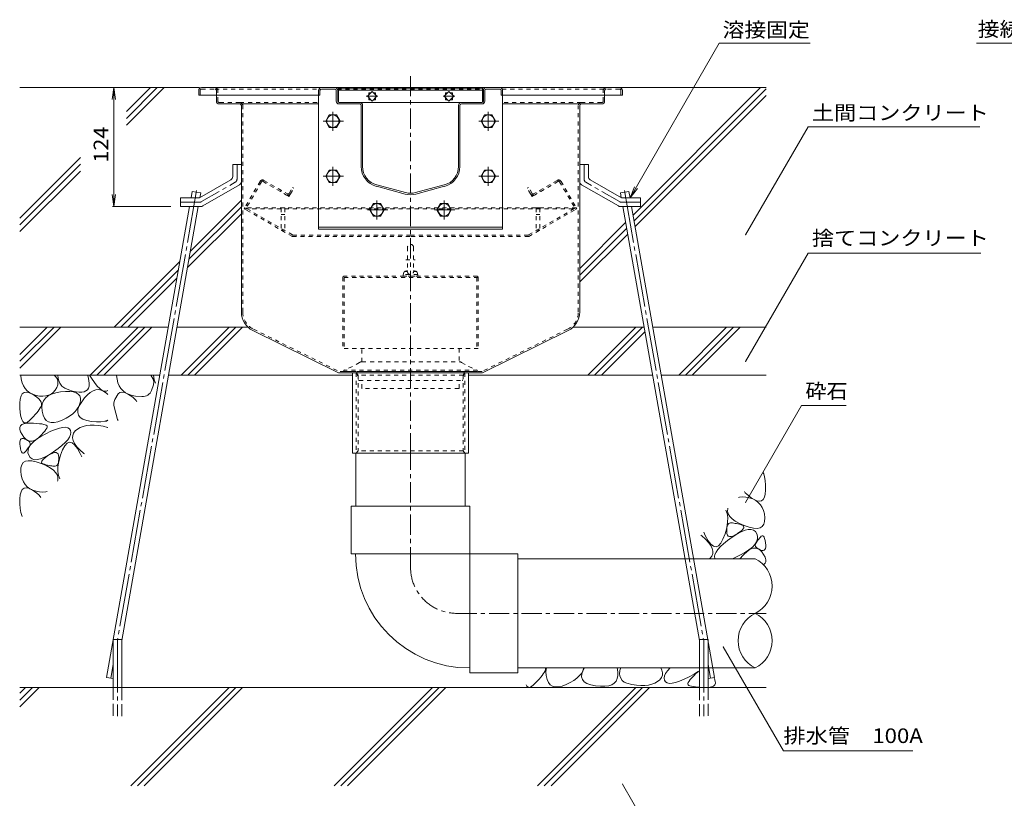
# Model space of a CAD drawing. Units: millimetres. Extents: x -1894 to 1966, y -1374 to 1233.
# Drawn here: x -8 to 1019, y -878 to -66 of the extents above; entities that cross this region are included whole.
import ezdxf

# ---------------------------------------------------------------- set-up
doc = ezdxf.new("R2010")
doc.units = ezdxf.units.MM
doc.header["$LTSCALE"] = 5
for name, pattern in [('JWW_CENTER1', [6.773333, 4.233333, -0.846667, 0.846667, -0.846667]), ('JWW_CENTER2', [13.546667, 11.006667, -0.846667, 0.846667, -0.846667]), ('JWW_DASHED1', [1.693333, 0.846667, -0.846667]), ('JWW_DASHED3', [3.386667, 2.54, -0.846667])]:
    doc.linetypes.add(name, pattern=pattern)
for name, color, linetype in [('5-0', 7, 'Continuous'), ('5-1', 7, 'Continuous'), ('5-3', 7, 'Continuous'), ('5-4', 7, 'Continuous'), ('5-5', 7, 'Continuous'), ('5-6', 7, 'Continuous'), ('5-8', 7, 'Continuous'), ('5-9', 7, 'Continuous'), ('5-A', 7, 'Continuous'), ('5-B', 7, 'Continuous'), ('5-D', 7, 'Continuous'), ('5-E', 7, 'Continuous')]:
    doc.layers.add(name, color=color, linetype=linetype)
doc.styles.add('ＭＳ ゴシック', font='txt', dxfattribs={"height": 1})

msp = doc.modelspace()

# ---------------------------------------------------------------- linework, layer by layer
at = {"layer": '5-0', "color": 3, "linetype": 'JWW_CENTER1', "lineweight": 9}
msp.add_line((399.3, -518.2), (399.3, -124.7), dxfattribs=at)
at = {"layer": '5-0', "color": 3, "linetype": 'Continuous', "lineweight": 9}
for p, q in [((178.3, -139.7), (178.3, -144.7)), ((181.3, -136.7), (617.3, -136.7)), ((303.3, -139.7), (303.3, -144.7)), ((304.8, -139.7), (304.8, -144.7)), ((320.3, -136.7), (306.3, -136.7)), ((306.3, -138.2), (320.3, -138.2)), ((321.8, -139.7), (321.8, -150.7)), ((323.3, -150.7), (323.3, -139.7)), ((324.3, -137.2), (324.3, -152.1)), ((324.3, -137.2), (474.3, -137.2)), ((324.3, -139.2), (474.3, -139.2)), ((359.3, -140.8), (354.3, -145.7)), ((355.7, -144.3), (355.7, -142.2)), ((355.7, -142.2), (357.9, -142.2)), ((364.2, -145.7), (359.3, -140.8)), ((360.7, -142.2), (362.8, -142.2)), ((362.8, -142.2), (362.8, -144.3)), ((439.4, -140.8), (434.4, -145.7)), ((435.8, -144.3), (435.8, -142.2)), ((435.8, -142.2), (438, -142.2)), ((444.3, -145.7), (439.4, -140.8)), ((440.8, -142.2), (442.9, -142.2)), ((442.9, -142.2), (442.9, -144.3)), ((474.3, -152.1), (474.3, -137.2)), ((475.3, -150.7), (475.3, -139.7)), ((476.8, -139.7), (476.8, -150.7)), ((478.3, -136.7), (492.3, -136.7)), ((492.3, -138.2), (478.3, -138.2)), ((493.8, -139.7), (493.8, -144.7)), ((495.3, -139.7), (495.3, -144.7)), ((620.3, -139.7), (620.3, -144.7)), ((179.8, -144.7), (178.3, -144.7)), ((178.3, -144.7), (303.3, -144.7)), ((196.8, -144.7), (196.8, -150.7)), ((221.3, -153.7), (199.8, -153.7)), ((221.3, -153.7), (303.3, -153.7)), ((304.8, -144.7), (303.3, -144.7)), ((346.3, -152.2), (324.8, -152.2)), ((346.3, -153.7), (324.8, -153.7)), ((346.3, -152.2), (452.3, -152.2)), ((354.3, -145.7), (359.3, -150.7)), ((355.7, -149.3), (355.7, -147.1)), ((357.9, -149.3), (355.7, -149.3)), ((359.3, -150.7), (364.2, -145.7)), ((362.8, -149.3), (360.7, -149.3)), ((362.8, -147.1), (362.8, -149.3)), ((434.4, -145.7), (439.4, -150.7)), ((435.8, -149.3), (435.8, -147.1)), ((438, -149.3), (435.8, -149.3)), ((439.4, -150.7), (444.3, -145.7)), ((442.9, -149.3), (440.8, -149.3)), ((442.9, -147.1), (442.9, -149.3)), ((452.3, -152.2), (473.8, -152.2)), ((452.3, -153.7), (473.8, -153.7)), ((493.8, -144.7), (495.3, -144.7)), ((620.3, -144.7), (495.3, -144.7)), ((577.3, -153.7), (495.3, -153.7)), ((577.3, -153.7), (598.8, -153.7)), ((601.8, -144.7), (601.8, -150.7)), ((618.8, -144.7), (620.3, -144.7)), ((222.8, -155.2), (222.8, -370.9)), ((347.8, -218.9), (347.8, -155.2)), ((349.3, -218.9), (349.3, -155.2)), ((449.3, -218.9), (449.3, -155.2)), ((450.8, -218.9), (450.8, -155.2)), ((575.8, -155.2), (575.8, -370.9)), ((393.7, -247.7), (363.7, -239.6)), ((394.1, -246.2), (364.1, -238.2)), ((404.5, -246.2), (434.5, -238.2)), ((404.9, -247.7), (434.9, -239.6)), ((234.8, -390.1), (324.3, -434.2)), ((563.8, -390.1), (474.3, -434.2)), ((474.3, -434.2), (324.3, -434.2)), ((338.8, -518.2), (338.8, -434.2)), ((459.8, -434.2), (459.8, -518.2)), ((459.8, -518.2), (338.8, -518.2))]:
    msp.add_line(p, q, dxfattribs=at)
at = {"layer": '5-0', "color": 3, "linetype": 'JWW_DASHED1', "lineweight": 9}
for p, q in [((179.8, -139.7), (179.8, -144.7)), ((181.3, -138.2), (195.3, -138.2)), ((195.3, -138.2), (303.7, -138.2)), ((196.8, -139.7), (196.8, -144.7)), ((198.3, -150.7), (198.3, -139.7)), ((322.9, -138.2), (475.7, -138.2)), ((494.9, -138.2), (603.3, -138.2)), ((600.3, -150.7), (600.3, -139.7)), ((601.8, -139.7), (601.8, -144.7)), ((617.3, -138.2), (603.3, -138.2)), ((618.8, -139.7), (618.8, -144.7)), ((221.3, -152.2), (199.8, -152.2)), ((221.3, -152.2), (303.3, -152.2)), ((577.3, -152.2), (495.3, -152.2)), ((577.3, -152.2), (598.8, -152.2)), ((224.3, -370.8), (224.3, -155.2)), ((574.3, -370.8), (574.3, -155.2)), ((235.5, -388.7), (324.7, -432.7)), ((563.1, -388.7), (474, -432.7)), ((474, -432.7), (324.7, -432.7)), ((342.6, -434.2), (342.6, -518.2)), ((342.6, -434.2), (344.6, -436.7)), ((344.6, -436.7), (344.6, -515.7)), ((454.1, -436.7), (344.6, -436.7)), ((456.1, -434.2), (454.1, -436.7)), ((454.1, -436.7), (454.1, -515.7)), ((456.1, -434.2), (456.1, -518.2)), ((342.6, -518.2), (344.6, -515.7)), ((454.1, -515.7), (344.6, -515.7)), ((456.1, -518.2), (454.1, -515.7))]:
    msp.add_line(p, q, dxfattribs=at)
at = {"layer": '5-0', "color": 7, "linetype": 'JWW_CENTER1', "lineweight": 9}
for p, q in [((365.3, -145.7), (353.1, -145.7)), ((445.4, -145.7), (433.2, -145.7))]:
    msp.add_line(p, q, dxfattribs=at)
at = {"layer": '5-0', "color": 2, "linetype": 'Continuous', "lineweight": 9}
for p, q in [((213.8, -216.7), (213.8, -229.4)), ((222.8, -216.7), (213.8, -216.7)), ((222.8, -216.7), (222.8, -234.6)), ((575.8, -216.7), (575.8, -234.6)), ((575.8, -216.7), (584.8, -216.7)), ((584.8, -216.7), (584.8, -229.4)), ((179.2, -251.7), (211.8, -232.8)), ((619.4, -251.7), (586.8, -232.8)), ((182.6, -260.1), (220.8, -238)), ((616.1, -260.1), (577.8, -238)), ((159.3, -251.7), (179.2, -251.7)), ((159.3, -260.7), (159.3, -251.7)), ((639.3, -251.7), (619.4, -251.7)), ((639.3, -260.7), (639.3, -251.7)), ((159.3, -260.7), (180.5, -260.7)), ((639.3, -260.7), (618.1, -260.7))]:
    msp.add_line(p, q, dxfattribs=at)
at = {"layer": '5-0', "color": 2, "linetype": 'JWW_CENTER1', "lineweight": 9}
for p, q in [((218.3, -232), (218.3, -216.7)), ((580.3, -232), (580.3, -216.7)), ((181.3, -255.6), (216.3, -235.4)), ((617.3, -255.6), (582.3, -235.4)), ((179.3, -256.2), (159.3, -256.2)), ((619.3, -256.2), (639.3, -256.2))]:
    msp.add_line(p, q, dxfattribs=at)
at = {"layer": '5-0', "color": 2, "linetype": 'JWW_DASHED1', "lineweight": 9}
for p, q in [((242.3, -234.5), (226.6, -261.7)), ((243.9, -234.8), (228.2, -261.9)), ((245.2, -234.4), (269.9, -248.7)), ((246.4, -233.4), (270.9, -247.5)), ((552.2, -233.4), (527.7, -247.5)), ((553.4, -234.4), (528.7, -248.7)), ((554.8, -234.8), (570.4, -261.9)), ((556.3, -234.5), (572.1, -261.7)), ((263.8, -245.2), (264.6, -243.9)), ((272.6, -247.1), (276.2, -240.8)), ((274, -247.6), (277.5, -241.5)), ((277.5, -241.5), (276.2, -240.8)), ((521.1, -241.5), (522.4, -240.8)), ((524.6, -247.6), (521.1, -241.5)), ((526.1, -247.1), (522.4, -240.8)), ((534.8, -245.2), (534, -243.9)), ((269.9, -248.7), (272.5, -250.2)), ((274, -247.6), (272.5, -250.2)), ((524.6, -247.6), (526.1, -250.2)), ((528.7, -248.7), (526.1, -250.2)), ((226.4, -262), (225.8, -263)), ((276, -292), (225.8, -263)), ((225.8, -263), (572.8, -263)), ((572.2, -262), (226.4, -262)), ((276.2, -290.4), (228.5, -262.9)), ((522.4, -290.4), (570.1, -262.9)), ((522.6, -292), (572.8, -263)), ((572.2, -262), (572.8, -263)), ((276, -292), (399.3, -292)), ((276.5, -290.5), (399.3, -290.5)), ((522.1, -290.5), (399.3, -290.5)), ((522.6, -292), (399.3, -292))]:
    msp.add_line(p, q, dxfattribs=at)
at = {"layer": '5-0', "color": 3, "linetype": 'Continuous', "lineweight": 9}
for centre, radius, start, end in [((181.3, -139.7), 3, 90, 180), ((306.3, -139.7), 3, 90, 180), ((306.3, -139.7), 1.5, 90, 180), ((320.3, -139.7), 3, 0, 90), ((320.3, -139.7), 1.5, 0, 90), ((478.3, -139.7), 3, 90, 180), ((478.3, -139.7), 1.5, 90, 180), ((492.3, -139.7), 3, 0, 90), ((492.3, -139.7), 1.5, 0, 90), ((617.3, -139.7), 3, 0, 90), ((199.8, -150.7), 3, 180, 270), ((221.3, -155.2), 1.5, 0, 90), ((324.8, -150.7), 3, 180, 270), ((324.8, -150.7), 1.5, 180, 270), ((346.3, -155.2), 3, 0, 90), ((346.3, -155.2), 1.5, 0, 90), ((452.3, -155.2), 3, 90, 180), ((452.3, -155.2), 1.5, 90, 180), ((473.8, -150.7), 3, 270, 0), ((473.8, -150.7), 1.5, 270, 0), ((577.3, -155.2), 1.5, 90, 180), ((598.8, -150.7), 3, 270, 0), ((369.3, -218.9), 21.5, 180, 255), ((369.3, -218.9), 20, 180, 255), ((429.3, -218.9), 20, 285, 0), ((429.3, -218.9), 21.5, 285, 0), ((399.3, -226.9), 20, 255, 285), ((399.3, -226.9), 21.5, 255, 285), ((244.3, -370.8), 21.5, 180, 243.7744), ((554.3, -370.8), 21.5, 296.2256, 0)]:
    msp.add_arc(centre, radius, start, end, dxfattribs=at)
at = {"layer": '5-0', "color": 3, "linetype": 'JWW_DASHED1', "lineweight": 9}
for centre, radius, start, end in [((181.3, -139.7), 1.5, 90, 180), ((195.3, -139.7), 3, 0, 90), ((195.3, -139.7), 1.5, 0, 90), ((603.3, -139.7), 3, 90, 180), ((603.3, -139.7), 1.5, 90, 180), ((617.3, -139.7), 1.5, 0, 90), ((199.8, -150.7), 1.5, 180, 270), ((221.3, -155.2), 3, 0, 90), ((577.3, -155.2), 3, 90, 180), ((598.8, -150.7), 1.5, 270, 0), ((244.3, -370.8), 20, 180, 243.7744), ((554.3, -370.8), 20, 296.2256, 0)]:
    msp.add_arc(centre, radius, start, end, dxfattribs=at)
at = {"layer": '5-0', "color": 2, "linetype": 'Continuous', "lineweight": 9}
for centre, start, end in [((209.8, -229.4), 300.0294, 0), ((218.8, -234.6), 300.0294, 0), ((579.8, -234.6), 180, 239.9706), ((588.8, -229.4), 180, 239.9706), ((180.5, -256.7), 270, 300.0294), ((618.1, -256.7), 239.9706, 270)]:
    msp.add_arc(centre, 4, start, end, dxfattribs=at)
at = {"layer": '5-0', "color": 2, "linetype": 'JWW_CENTER1', "lineweight": 9}
for centre, start, end in [((214.3, -232), 300.0293, 0), ((584.3, -232), 180, 239.9707), ((179.3, -252.2), 270, 300.0296), ((619.3, -252.2), 239.9704, 270)]:
    msp.add_arc(centre, 4, start, end, dxfattribs=at)
at = {"layer": '5-0', "color": 2, "linetype": 'JWW_DASHED1', "lineweight": 9}
for centre, radius, start, end in [((244.9, -236), 3, 60, 150), ((244.7, -235.3), 1, 60, 150), ((553.7, -236), 3, 30, 120), ((553.9, -235.3), 1, 30, 120), ((271.4, -246.1), 3, 240, 330), ((271.5, -246.5), 1.2, 240, 330), ((527.2, -246.1), 3, 210, 300), ((527.1, -246.5), 1.2, 210, 300), ((227.9, -262.5), 1.5, 150, 240), ((228.9, -262.3), 0.75, 150, 240), ((569.8, -262.3), 0.75, 300, 30), ((570.8, -262.5), 1.5, 300, 30), ((276.8, -289), 3, 240, 270), ((276.5, -289.8), 0.75, 240, 270), ((521.8, -289), 3, 270, 300), ((522.1, -289.8), 0.75, 270, 300)]:
    msp.add_arc(centre, radius, start, end, dxfattribs=at)
at = {"layer": '5-1', "color": 3, "linetype": 'JWW_DASHED1', "lineweight": 9}
for p, q in [((394.3, -316.5), (404.3, -316.5)), ((328.8, -334.5), (328.8, -408.7)), ((469.8, -334.7), (328.8, -334.7)), ((468.8, -333.5), (329.8, -333.5)), ((330, -334.7), (330, -408.7)), ((468.6, -334.7), (468.6, -408.7)), ((469.8, -334.5), (469.8, -408.7)), ((469.8, -408.7), (328.8, -408.7))]:
    msp.add_line(p, q, dxfattribs=at)
for centre, start, end in [((329.8, -334.5), 90, 180), ((468.8, -334.5), 0, 90)]:
    msp.add_arc(centre, 1, start, end, dxfattribs=at)
at = {"layer": '5-3', "color": 4, "linetype": 'JWW_DASHED1', "lineweight": 9}
for p, q in [((264.3, -262.2), (264.3, -285.3)), ((268.3, -262.2), (264.3, -262.2)), ((268.3, -262.2), (268.3, -285.3)), ((530.3, -262.2), (534.3, -262.2)), ((530.3, -262.2), (530.3, -285.3)), ((534.3, -262.2), (534.3, -285.3)), ((264.3, -269.1), (268.3, -269.1)), ((534.3, -269.1), (530.3, -269.1)), ((264.3, -285.3), (268.3, -285.3)), ((534.3, -285.3), (530.3, -285.3))]:
    msp.add_line(p, q, dxfattribs=at)
at = {"layer": '5-4', "color": 7, "linetype": 'Continuous', "lineweight": 9}
for p, q in [((89.8, -136.7), (88.2, -149.1)), ((89.8, -136.7), (91.4, -149.1)), ((89.8, -136.7), (89.8, -260.7)), ((89.8, -260.7), (88.2, -248.3)), ((89.8, -260.7), (91.4, -248.3)), ((88.3, -260.7), (149.2, -260.7))]:
    msp.add_line(p, q, dxfattribs=at)
at = {"layer": '5-5', "color": 7, "linetype": 'Continuous', "lineweight": 9}
for p, q in [((628.3, -251.7), (721.4, -90.4)), ((721.4, -90.4), (816.1, -90.4)), ((1103, -90.4), (989.8, -90.4)), ((748.8, -290.4), (814, -177.4)), ((814, -177.4), (993.2, -177.4)), ((628.3, -251.7), (633.1, -240.1)), ((628.3, -251.7), (635.9, -241.8)), ((748.8, -422.5), (814, -309.5)), ((814, -309.5), (994.3, -309.5)), ((807.2, -468.4), (748.8, -569.6)), ((807.2, -468.4), (853.7, -468.4)), ((725.5, -720), (788.3, -828.7)), ((788.3, -828.7), (923.2, -828.7)), ((620.4, -863.3), (685.6, -976.2))]:
    msp.add_line(p, q, dxfattribs=at)
at = {"layer": '5-5', "color": 7, "linetype": 'Continuous', "lineweight": 9, "const_width": 0.5}
for points in [[(749.1, -290.4, 0.414214), (748.8, -290.1, 0.414214), (748.6, -290.4, 0.414214), (748.8, -290.6, 0.414214)], [(749.1, -422.5, 0.414214), (748.8, -422.2, 0.414214), (748.6, -422.5, 0.414214), (748.8, -422.7, 0.414214)], [(749.1, -569.6, 0.414214), (748.8, -569.4, 0.414214), (748.6, -569.6, 0.414214), (748.8, -569.9, 0.414214)], [(725.8, -720, 0.414214), (725.5, -719.7, 0.414214), (725.3, -720, 0.414214), (725.5, -720.2, 0.414214)], [(620.6, -863.3, 0.414214), (620.4, -863, 0.414214), (620.1, -863.3, 0.414214), (620.4, -863.5, 0.414214)]]:
    msp.add_lwpolyline(points, format="xyb", close=True, dxfattribs=at)
at = {"layer": '5-6', "color": 6, "linetype": 'Continuous', "lineweight": 9}
for p, q in [((303.3, -144.7), (303.3, -284.2)), ((303.6, -144.7), (303.3, -144.7)), ((303.6, -144.7), (303.3, -144.7)), ((495, -144.7), (495.3, -144.7)), ((495.3, -144.7), (495.3, -284.2)), ((170.3, -251.7), (171.5, -245)), ((180.4, -246.6), (171.5, -245)), ((618.3, -246.6), (627.1, -245)), ((628.3, -251.7), (627.1, -245)), ((179.5, -251.5), (180.4, -246.6)), ((619.1, -251.5), (618.3, -246.6)), ((82.1, -752), (168.7, -260.7)), ((98, -713.4), (177.9, -260.7)), ((700.6, -713.4), (620.8, -260.7)), ((716.5, -752), (629.9, -260.7)), ((495.3, -282.2), (303.3, -282.2)), ((495.3, -284.2), (303.3, -284.2)), ((-8.1, -415.1), (20.3, -386.7)), ((34.4, -386.7), (-8.1, -429.2)), ((27.4, -386.7), (-8.1, -422.1)), ((65.1, -436.7), (115.1, -386.7)), ((122.2, -386.7), (72.2, -436.7)), ((129.3, -386.7), (79.3, -436.7)), ((160, -436.7), (210, -386.7)), ((217, -386.7), (167, -436.7)), ((224.1, -386.7), (174.1, -436.7)), ((584.2, -436.7), (634.2, -386.7)), ((591.3, -436.7), (641.3, -386.7)), ((679, -436.7), (729, -386.7)), ((686.1, -436.7), (736.1, -386.7)), ((693.2, -436.7), (743.2, -386.7)), ((598.4, -436.7), (643.8, -391.3)), ((79.3, -436.7), (83.6, -432.4)), ((89, -762.6), (89, -712.6)), ((89, -712.6), (98, -712.6)), ((98, -762.6), (98, -712.6)), ((700.6, -762.6), (700.6, -712.6)), ((709.6, -712.6), (700.6, -712.6)), ((709.6, -762.6), (709.6, -712.6)), ((82.1, -752), (89, -753.2)), ((716.5, -752), (709.6, -753.2)), ((770.2, -762.6), (-8.1, -762.6)), ((-8.1, -768.5), (-2.2, -762.6)), ((-8.1, -782.6), (12, -762.6)), ((-8.1, -775.6), (4.9, -762.6)), ((107.5, -865.1), (210, -762.6)), ((114.5, -865.1), (217, -762.6)), ((121.6, -865.1), (224.1, -762.6)), ((319.6, -865.1), (422.1, -762.6)), ((326.7, -865.1), (429.2, -762.6)), ((333.7, -865.1), (436.2, -762.6)), ((531.7, -865.1), (634.2, -762.6)), ((538.8, -865.1), (641.3, -762.6)), ((545.9, -865.1), (648.4, -762.6))]:
    msp.add_line(p, q, dxfattribs=at)
at = {"layer": '5-6', "color": 6, "linetype": 'JWW_CENTER2', "lineweight": 9}
for p, q in [((176.2, -244.1), (93.6, -712.6)), ((622.4, -244.1), (705, -712.6)), ((93.5, -712.6), (93.5, -792.6)), ((705.1, -712.6), (705.1, -792.6)), ((89, -738.5), (86.5, -752.8)), ((709.6, -738.5), (712.1, -752.8))]:
    msp.add_line(p, q, dxfattribs=at)
at = {"layer": '5-6', "color": 6, "linetype": 'JWW_DASHED3', "lineweight": 9}
for p, q in [((89, -762.6), (89, -792.6)), ((98, -792.6), (98, -762.6)), ((700.6, -792.6), (700.6, -762.6)), ((709.6, -762.6), (709.6, -792.6))]:
    msp.add_line(p, q, dxfattribs=at)
at = {"layer": '5-8', "color": 6, "linetype": 'Continuous', "lineweight": 9}
for p, q in [((179.3, -136.7), (-8.1, -136.7)), ((128, -136.7), (103.1, -161.6)), ((103.1, -168.7), (135.1, -136.7)), ((103.1, -175.8), (142.2, -136.7)), ((617.3, -136.7), (770.2, -136.7)), ((631.5, -269.6), (764.4, -136.7)), ((632.5, -275.6), (770.2, -138)), ((633.6, -281.6), (770.2, -145)), ((-8.1, -272.8), (55.1, -209.6)), ((-8.1, -279.9), (55.1, -216.6)), ((-8.1, -286.9), (55.1, -223.7)), ((169.7, -307.2), (222.8, -254)), ((168.2, -315.7), (222.8, -261.1)), ((166.6, -324.3), (222.8, -268.2)), ((575.8, -325.3), (623.7, -277.4)), ((575.8, -332.4), (624.8, -283.4)), ((575.8, -339.4), (625.8, -289.4)), ((90.1, -386.7), (158.6, -318.2)), ((97.2, -386.7), (157.1, -326.8)), ((104.3, -386.7), (155.5, -335.4)), ((-8.1, -386.7), (146.5, -386.7)), ((155.6, -386.7), (229.8, -386.7)), ((568.8, -386.7), (643, -386.7)), ((652.1, -386.7), (770.2, -386.7)), ((-8.1, -436.7), (137.7, -436.7)), ((146.8, -436.7), (338.8, -436.7)), ((459.8, -436.7), (651.8, -436.7)), ((660.9, -436.7), (770.2, -436.7))]:
    msp.add_line(p, q, dxfattribs=at)
at = {"layer": '5-9', "color": 2, "linetype": 'JWW_DASHED1', "lineweight": 9}
for p, q in [((348.5, -422.7), (348.5, -408.7)), ((450.1, -408.7), (450.1, -422.7)), ((348.5, -450.2), (348.5, -442.2)), ((348.5, -450.2), (349, -450.7)), ((449.6, -450.7), (349, -450.7)), ((449.6, -450.7), (450.1, -450.2)), ((450.1, -450.2), (450.1, -442.2))]:
    msp.add_line(p, q, dxfattribs=at)
at = {"layer": '5-9', "color": 6, "linetype": 'Continuous', "lineweight": 9}
for p, q in [((342.3, -573.2), (342.3, -518.2)), ((456.3, -573.2), (456.3, -518.2)), ((461.3, -573.2), (337.3, -573.2)), ((337.3, -573.2), (337.3, -623.2)), ((461.3, -573.2), (461.3, -623.2)), ((337.3, -623.2), (460.8, -623.2)), ((337.8, -623.2), (461.3, -623.2)), ((511.3, -623.2), (461.3, -623.2)), ((461.3, -747.2), (461.3, -623.2)), ((511.3, -747.2), (511.3, -623.2)), ((511.3, -628.2), (758.7, -628.2)), ((511.3, -747.2), (461.3, -747.2)), ((511.3, -742.2), (758.7, -742.2))]:
    msp.add_line(p, q, dxfattribs=at)
at = {"layer": '5-9', "color": 6, "linetype": 'JWW_CENTER1', "lineweight": 9}
for p, q in [((399.3, -637.2), (399.3, -518.2)), ((447.3, -685.2), (770.2, -685.2))]:
    msp.add_line(p, q, dxfattribs=at)
at = {"layer": '5-9', "color": 6, "linetype": 'Continuous', "lineweight": 9}
for centre, radius, start, end in [((460.8, -623.2), 119, 180, 270), ((744.6, -656.7), 31.8, 296.3315, 63.6685), ((772.8, -713.7), 31.8, 116.3315, 243.6685), ((744.6, -713.7), 31.8, 296.3315, 63.6685)]:
    msp.add_arc(centre, radius, start, end, dxfattribs=at)
at = {"layer": '5-9', "color": 6, "linetype": 'JWW_CENTER1', "lineweight": 9}
msp.add_arc((447.3, -637.2), 48, 180, 270, dxfattribs=at)
at = {"layer": '5-A', "color": 2, "linetype": 'Continuous', "lineweight": 9}
for p, q in [((314.5, -165.2), (310.8, -171.7)), ((310.8, -171.7), (314.5, -178.2)), ((322, -165.2), (314.5, -165.2)), ((325.8, -171.7), (322, -165.2)), ((322, -178.2), (325.8, -171.7)), ((476.6, -165.2), (472.9, -171.7)), ((472.9, -171.7), (476.6, -178.2)), ((484.1, -165.2), (476.6, -165.2)), ((487.9, -171.7), (484.1, -165.2)), ((484.1, -178.2), (487.9, -171.7)), ((314.5, -178.2), (322, -178.2)), ((476.6, -178.2), (484.1, -178.2)), ((314.5, -222.7), (310.8, -229.2)), ((322, -222.7), (314.5, -222.7)), ((325.8, -229.2), (322, -222.7)), ((476.6, -222.7), (472.9, -229.2)), ((484.1, -222.7), (476.6, -222.7)), ((487.9, -229.2), (484.1, -222.7)), ((310.8, -229.2), (314.5, -235.7)), ((314.5, -235.7), (322, -235.7)), ((322, -235.7), (325.8, -229.2)), ((472.9, -229.2), (476.6, -235.7)), ((476.6, -235.7), (484.1, -235.7)), ((484.1, -235.7), (487.9, -229.2)), ((360.6, -257.7), (356.8, -264.2)), ((356.8, -264.2), (360.6, -270.7)), ((368.1, -257.7), (360.6, -257.7)), ((371.8, -264.2), (368.1, -257.7)), ((368.1, -270.7), (371.8, -264.2)), ((430.6, -257.7), (426.8, -264.2)), ((426.8, -264.2), (430.6, -270.7)), ((438.1, -257.7), (430.6, -257.7)), ((441.8, -264.2), (438.1, -257.7)), ((438.1, -270.7), (441.8, -264.2)), ((360.6, -270.7), (368.1, -270.7)), ((430.6, -270.7), (438.1, -270.7))]:
    msp.add_line(p, q, dxfattribs=at)
at = {"layer": '5-A', "color": 2, "linetype": 'JWW_DASHED1', "lineweight": 9}
for p, q in [((396.2, -303.2), (396.2, -328.5)), ((402.5, -303.2), (402.5, -328.5)), ((393.1, -328.5), (396.2, -328.5)), ((393.7, -328.2), (396.2, -327.4)), ((404.9, -328.2), (402.5, -327.4)), ((402.5, -328.5), (405.5, -328.5)), ((392.4, -329.6), (391.3, -333.5)), ((391.3, -333.5), (407.3, -333.5)), ((406.9, -331.8), (391.8, -331.8)), ((406.3, -329.6), (407.3, -333.5))]:
    msp.add_line(p, q, dxfattribs=at)
at = {"layer": '5-A', "color": 2, "linetype": 'Continuous', "lineweight": 9}
for centre in [(318.3, -171.7), (480.4, -171.7), (318.3, -229.2), (480.4, -229.2), (364.3, -264.2), (434.3, -264.2)]:
    msp.add_circle(centre, 6.5, dxfattribs=at)
at = {"layer": '5-A', "color": 2, "linetype": 'JWW_DASHED1', "lineweight": 9}
for centre, radius, start, end in [((399.3, -303.3), 3.15, 2.9428, 177.0572), ((394.3, -330.1), 2, 106.7148, 165.0005), ((399.3, -328.6), 3.15, 177.0572, 2.9428), ((404.3, -330.1), 2, 14.9995, 73.2854)]:
    msp.add_arc(centre, radius, start, end, dxfattribs=at)
at = {"layer": '5-B', "color": 4, "linetype": 'JWW_DASHED1', "lineweight": 9}
for p, q in [((338.6, -427.6), (329.8, -431.5)), ((346.1, -423.3), (338.6, -427.6)), ((348.6, -422.7), (450.1, -422.7)), ((452.5, -423.3), (460, -427.6)), ((460, -427.6), (468.8, -431.5)), ((329.8, -431.5), (329.7, -432.7)), ((329.7, -432.7), (469, -432.7)), ((468.8, -431.5), (329.8, -431.5)), ((343.2, -433.1), (345.2, -442.2)), ((455.4, -433.1), (453.5, -442.2)), ((468.8, -431.5), (469, -432.7)), ((345.6, -442.2), (453.5, -442.2))]:
    msp.add_line(p, q, dxfattribs=at)
for centre, radius, start, end in [((348.6, -427.7), 5, 91.315, 120), ((450, -427.7), 5, 60, 88.685), ((342.8, -433.2), 0.5, 11.8765, 90), ((455.9, -433.2), 0.5, 90, 168.1235), ((345.6, -441.7), 0.5, 191.8765, 270), ((453.1, -441.7), 0.5, 270, 348.1235)]:
    msp.add_arc(centre, radius, start, end, dxfattribs=at)
at = {"layer": '5-D', "color": 2, "linetype": 'JWW_CENTER1', "lineweight": 9}
for p, q in [((318.3, -161.8), (318.3, -181.7)), ((480.4, -161.8), (480.4, -181.7)), ((308.3, -171.7), (329.4, -171.7)), ((470.4, -171.7), (491.5, -171.7)), ((318.3, -219.3), (318.3, -239.2)), ((480.4, -219.3), (480.4, -239.2)), ((308.3, -229.2), (329.4, -229.2)), ((470.4, -229.2), (491.5, -229.2)), ((364.3, -254.3), (364.3, -274.2)), ((434.3, -254.3), (434.3, -274.2)), ((354.3, -264.2), (375.5, -264.2)), ((424.3, -264.2), (445.5, -264.2))]:
    msp.add_line(p, q, dxfattribs=at)
at = {"layer": '5-E', "color": 2, "linetype": 'Continuous', "lineweight": 9}
for p, q in [((-7.3, -437), (-7.3, -436.7)), ((-6.8, -441), (-7.3, -437)), ((-5.9, -444.7), (-6.8, -441)), ((27.7, -436.7), (29.3, -438.4)), ((29.3, -438.4), (30.9, -441)), ((30.9, -441), (31.5, -443.8)), ((31.3, -436.7), (31.3, -437.2)), ((31.3, -437.2), (31.9, -441.5)), ((31.9, -441.5), (33.4, -445.1)), ((62.9, -438.5), (62.3, -436.7)), ((63.7, -442.2), (62.9, -438.5)), ((66.4, -439.9), (64.5, -436.7)), ((69.5, -444.4), (66.4, -439.9)), ((92.7, -437), (92.7, -436.7)), ((93.2, -441), (92.7, -437)), ((94.1, -444.7), (93.2, -441)), ((128.3, -436.7), (130.9, -441)), ((130.9, -441), (131.5, -443.8)), ((131.2, -436.7), (131.9, -441.5)), ((131.9, -441.5), (133.3, -444.9)), ((-4.6, -447.9), (-5.9, -444.7)), ((-2.8, -450.7), (-4.6, -447.9)), ((-0.6, -453.1), (-2.8, -450.7)), ((30.2, -449.6), (28.5, -452.4)), ((31.3, -446.6), (30.2, -449.6)), ((31.5, -443.8), (31.3, -446.6)), ((33.4, -445.1), (35.7, -448.1)), ((35.7, -448.1), (38.8, -450.4)), ((38.8, -450.4), (42.7, -452.1)), ((60.7, -453), (62.2, -451.8)), ((62.2, -451.8), (63.3, -450.2)), ((63.3, -450.2), (63.9, -448)), ((64.1, -445.4), (63.7, -442.2)), ((63.9, -448), (64.1, -445.4)), ((68.1, -452.9), (71, -451.9)), ((72.4, -448), (69.5, -444.4)), ((71, -451.9), (73.8, -451.7)), ((75.2, -450.7), (72.4, -448)), ((73.8, -451.7), (76.6, -452.3)), ((77.7, -452.5), (75.2, -450.7)), ((95.4, -447.9), (94.1, -444.7)), ((97.2, -450.7), (95.4, -447.9)), ((99.4, -453.1), (97.2, -450.7)), ((129.1, -452.5), (131.3, -446.6)), ((131.5, -443.8), (131.3, -446.6)), ((-8.2, -465.8), (-7.8, -461.6)), ((-7.8, -461.6), (-7, -458.4)), ((-7, -458.4), (-5.7, -456.1)), ((-5.7, -456.1), (-3.9, -454.7)), ((-3.9, -454.7), (-1.8, -454.3)), ((-1.8, -454.3), (0.9, -454.7)), ((2.1, -455.1), (-0.6, -453.1)), ((0.9, -454.7), (3.9, -456.1)), ((5.2, -456.6), (2.1, -455.1)), ((3.9, -456.1), (7, -457.9)), ((8.8, -457.8), (5.2, -456.6)), ((7, -457.9), (9.5, -459.7)), ((12.4, -458.5), (8.8, -457.8)), ((9.5, -459.7), (11.5, -461.4)), ((11.5, -461.4), (13, -463.1)), ((15.8, -458.7), (12.4, -458.5)), ((18.9, -458.4), (15.8, -458.7)), ((16.4, -463.3), (18.5, -460.5)), ((18.5, -460.5), (21.3, -458.2)), ((21.7, -457.7), (18.9, -458.4)), ((21.3, -458.2), (24.8, -456.4)), ((24.3, -456.4), (21.7, -457.7)), ((26.5, -454.6), (24.3, -456.4)), ((24.8, -456.4), (29.2, -455)), ((28.5, -452.4), (26.5, -454.6)), ((29.2, -455), (34.3, -454.1)), ((34.3, -454.1), (39.4, -453.7)), ((39.4, -453.7), (43.8, -453.7)), ((42.7, -452.1), (46.8, -453.3)), ((43.8, -453.7), (47.5, -454.2)), ((46.8, -453.3), (50.4, -454)), ((47.5, -454.2), (50.5, -455.1)), ((50.4, -454), (53.6, -454.4)), ((50.5, -455.1), (52.7, -456.5)), ((52.7, -456.5), (54.2, -458.3)), ((53.6, -454.4), (56.4, -454.3)), ((54.2, -458.3), (55, -460.7)), ((55, -460.7), (55, -463.4)), ((56.3, -464.4), (59.3, -460.4)), ((56.4, -454.3), (58.8, -453.9)), ((58.8, -453.9), (60.7, -453)), ((59.3, -460.4), (62.2, -457.1)), ((62.2, -457.1), (65.2, -454.6)), ((65.2, -454.6), (68.1, -452.9)), ((76.6, -452.3), (79.4, -453.6)), ((80, -453.3), (77.7, -452.5)), ((79.4, -453.6), (82, -455.4)), ((82.2, -453.2), (80, -453.3)), ((82, -455.4), (83.6, -456.9)), ((83.6, -452.5), (82.2, -453.2)), ((90.9, -462.2), (94.3, -456.1)), ((94.3, -456.1), (96.1, -454.7)), ((96.1, -454.7), (98.2, -454.3)), ((98.2, -454.3), (100.9, -454.7)), ((102.1, -455.1), (99.4, -453.1)), ((100.9, -454.7), (103.9, -456.1)), ((105.2, -456.6), (102.1, -455.1)), ((103.9, -456.1), (107, -457.9)), ((108.8, -457.8), (105.2, -456.6)), ((107, -457.9), (109.5, -459.7)), ((112.4, -458.5), (108.8, -457.8)), ((109.5, -459.7), (111.5, -461.4)), ((111.5, -461.4), (113, -463.1)), ((119.1, -458.9), (112.4, -458.5)), ((-8.2, -470.8), (-8.2, -465.8)), ((-7.8, -475.8), (-8.2, -470.8)), ((12, -472.5), (10.7, -474.2)), ((13, -470.9), (12, -472.5)), ((13, -463.1), (14, -464.7)), ((13.9, -469.3), (13, -470.9)), ((14.4, -467.8), (13.9, -469.3)), ((14, -464.7), (14.5, -466.3)), ((14.5, -466.3), (14.4, -467.8)), ((14.7, -470.2), (15.2, -466.5)), ((15, -474.3), (14.7, -470.2)), ((15.2, -466.5), (16.4, -463.3)), ((51.7, -471.9), (49.5, -474.5)), ((53.3, -469.2), (51.7, -471.9)), ((52.1, -475.5), (52.4, -472.3)), ((52.4, -472.3), (53.8, -468.5)), ((54.4, -466.4), (53.3, -469.2)), ((53.8, -468.5), (56.3, -464.4)), ((55, -463.4), (54.4, -466.4)), ((90, -469.8), (93.7, -483)), ((113, -463.1), (113.8, -464.4)), ((-7.1, -479.9), (-7.8, -475.8)), ((-6.3, -483), (-7.1, -479.9)), ((4, -481.9), (1.8, -484)), ((5.9, -479.8), (4, -481.9)), ((7.7, -477.8), (5.9, -479.8)), ((9.3, -475.9), (7.7, -477.8)), ((10.7, -474.2), (9.3, -475.9)), ((16, -478.3), (15, -474.3)), ((17.4, -481.4), (16, -478.3)), ((19.2, -483.8), (17.4, -481.4)), ((40, -481.5), (35.8, -483.6)), ((43.7, -479.3), (40, -481.5)), ((46.9, -477), (43.7, -479.3)), ((49.5, -474.5), (46.9, -477)), ((52.8, -478.3), (52.1, -475.5)), ((54.6, -480.7), (52.8, -478.3)), ((57.5, -482.5), (54.6, -480.7)), ((61.5, -484), (57.5, -482.5)), ((-8.4, -491.2), (-7.7, -489.5)), ((-8.3, -493.3), (-8.4, -491.2)), ((-7.7, -489.5), (-6.3, -488.2)), ((-5.1, -485.1), (-6.3, -483)), ((-6.3, -488.2), (-4.2, -487.3)), ((-3.8, -486.3), (-5.1, -485.1)), ((-4.2, -487.3), (-1.4, -486.8)), ((-2.1, -486.5), (-3.8, -486.3)), ((-0.3, -485.7), (-2.1, -486.5)), ((-1.4, -486.8), (2.2, -486.7)), ((1.8, -484), (-0.3, -485.7)), ((2.2, -486.7), (5.9, -486.9)), ((5.9, -486.9), (9.2, -487.1)), ((9.2, -487.1), (12.1, -487.3)), ((12.1, -487.3), (14.6, -487.6)), ((14.6, -487.6), (16.6, -488)), ((16.6, -488), (18.2, -488.4)), ((18.2, -488.4), (19.3, -488.9)), ((19.9, -492.1), (19, -493.4)), ((21.6, -485.3), (19.2, -483.8)), ((19.3, -488.9), (20.1, -489.4)), ((20.3, -490.9), (19.9, -492.1)), ((20.1, -489.4), (20.4, -490)), ((20.4, -490), (20.3, -490.9)), ((24.4, -486.1), (21.6, -485.3)), ((27.7, -486.1), (24.4, -486.1)), ((31.5, -485.2), (27.7, -486.1)), ((28.9, -493.3), (33.1, -491.9)), ((35.8, -483.6), (31.5, -485.2)), ((33.1, -491.9), (36.6, -491.1)), ((36.6, -491.1), (39.5, -491)), ((39.5, -491), (41.8, -491.5)), ((41.8, -491.5), (43.5, -492.6)), ((43.5, -492.6), (44.6, -494.3)), ((52, -492.9), (49.6, -494.8)), ((54.8, -491.3), (52, -492.9)), ((57.9, -490.1), (54.8, -491.3)), ((61.3, -489.3), (57.9, -490.1)), ((65.1, -488.8), (61.3, -489.3)), ((66.5, -484.9), (61.5, -484)), ((69.3, -488.8), (65.1, -488.8)), ((71.8, -485.4), (66.5, -484.9)), ((73.8, -489.1), (69.3, -488.8)), ((76.4, -485.3), (71.8, -485.4)), ((78.7, -489.9), (73.8, -489.1)), ((76.4, -485.3), (82.2, -484.5)), ((83.2, -491.1), (78.7, -489.9)), ((80.3, -484.8), (83.5, -483.7)), ((83.5, -483.7), (82.2, -484.5)), ((83.6, -491.2), (83.2, -491.1)), ((94.3, -484), (93.7, -483)), ((-7.6, -495.7), (-8.3, -493.3)), ((-6, -498.6), (-7.6, -495.7)), ((-7.5, -503.8), (-6.7, -503.1)), ((-6.7, -503.1), (-5.7, -502.7)), ((-4.1, -501.4), (-6, -498.6)), ((-5.7, -502.7), (-4.4, -502.9)), ((-4.4, -502.9), (-2.9, -503.4)), ((-2.1, -503.4), (-4.1, -501.4)), ((9.2, -503.6), (13.6, -500.7)), ((11.8, -501.3), (9.3, -503.3)), ((14.2, -499), (11.8, -501.3)), ((13.6, -500.7), (18.8, -497.8)), ((16.2, -496.9), (14.2, -499)), ((17.8, -495), (16.2, -496.9)), ((19, -493.4), (17.8, -495)), ((18.8, -497.8), (24.2, -495.2)), ((24.2, -495.2), (28.9, -493.3)), ((43.5, -501.3), (41.7, -504)), ((44.6, -498.7), (43.5, -501.3)), ((44.6, -494.3), (45, -496.4)), ((45, -496.4), (44.6, -498.7)), ((46.9, -499.5), (46.7, -502.2)), ((46.7, -502.2), (47.4, -505)), ((47.8, -497.1), (46.9, -499.5)), ((49.6, -494.8), (47.8, -497.1)), ((-8.3, -506.5), (-8, -504.9)), ((-8.3, -508.5), (-8.3, -506.5)), ((-8, -510.9), (-8.3, -508.5)), ((-8, -504.9), (-7.5, -503.8)), ((-7.6, -513.3), (-8, -510.9)), ((-7.2, -515.2), (-7.6, -513.3)), ((-2.9, -503.4), (-1.4, -504.1)), ((0, -504.8), (-2.1, -503.4)), ((-1.4, -504.1), (-0.1, -504.9)), ((-0.1, -504.9), (1, -505.6)), ((0.5, -512.6), (-0.1, -513.6)), ((2.2, -505.4), (0, -504.8)), ((0.3, -514.9), (1.2, -512.1)), ((1.1, -511.7), (0.5, -512.6)), ((1, -505.6), (1.8, -506.3)), ((1.7, -510.9), (1.1, -511.7)), ((1.2, -512.1), (3, -509.3)), ((2.1, -510.1), (1.7, -510.9)), ((1.8, -506.3), (2.3, -507.1)), ((2.5, -509.3), (2.1, -510.1)), ((4.5, -505.4), (2.2, -505.4)), ((2.3, -507.1), (2.6, -507.8)), ((2.6, -508.6), (2.5, -509.3)), ((2.6, -507.8), (2.6, -508.6)), ((3, -509.3), (5.7, -506.5)), ((6.8, -504.7), (4.5, -505.4)), ((5.7, -506.5), (9.2, -503.6)), ((9.3, -503.3), (6.8, -504.7)), ((31.6, -513.3), (26.8, -516.8)), ((35.7, -510), (31.6, -513.3)), ((39.1, -506.9), (35.7, -510)), ((38.6, -510.3), (36.3, -514.5)), ((41, -507.7), (38.6, -510.3)), ((41.7, -504), (39.1, -506.9)), ((43.6, -506.7), (41, -507.7)), ((46.2, -507.2), (43.6, -506.7)), ((48.9, -509.3), (46.2, -507.2)), ((47.4, -505), (48.9, -508)), ((48.9, -508), (51.3, -511.3)), ((51.8, -513.1), (48.9, -509.3)), ((51.3, -511.3), (54.5, -514.7)), ((54.7, -518.4), (51.8, -513.1)), ((-6.6, -516.7), (-7.2, -515.2)), ((-6, -517.6), (-6.6, -516.7)), ((-5.3, -518.1), (-6, -517.6)), ((-4.5, -518.2), (-5.3, -518.1)), ((-3.6, -517.7), (-4.5, -518.2)), ((-2.7, -516.8), (-3.6, -517.7)), ((-1.8, -515.7), (-2.7, -516.8)), ((-0.9, -514.6), (-1.8, -515.7)), ((-0.1, -513.6), (-0.9, -514.6)), ((0.2, -517.6), (0.3, -514.9)), ((1, -520.3), (0.2, -517.6)), ((2.5, -522.6), (1, -520.3)), ((4.5, -524.1), (2.5, -522.6)), ((17.4, -522.4), (13.4, -524)), ((15.4, -525.2), (16.7, -523.8)), ((16.7, -523.8), (18.7, -522.3)), ((21.8, -520), (17.4, -522.4)), ((18.7, -522.3), (21.1, -520.6)), ((21.1, -520.6), (23.8, -519)), ((26.8, -516.8), (21.8, -520)), ((23.8, -519), (26, -518)), ((26, -518), (27.9, -517.5)), ((27.9, -517.5), (29.5, -517.4)), ((29.5, -517.4), (30.8, -517.9)), ((30.8, -517.9), (31.6, -518.9)), ((31.6, -518.9), (32.2, -520.4)), ((32.2, -520.4), (32.4, -522.4)), ((34.1, -520.3), (32.4, -526.6)), ((32.4, -522.4), (32.4, -524.5)), ((36.3, -514.5), (34.1, -520.3)), ((54.5, -514.7), (58.5, -518.3)), ((56.4, -521.8), (54.7, -518.4)), ((58.5, -518.3), (59.3, -518.9)), ((-7.3, -537), (-7.2, -533.2)), ((-7.2, -533.2), (-6.3, -530.1)), ((-6.3, -530.1), (-4.7, -527.9)), ((-4.7, -527.9), (-2.4, -526.5)), ((-2.4, -526.5), (0.6, -525.9)), ((0.6, -525.9), (4.4, -526)), ((4.4, -526), (8.9, -527)), ((6.9, -524.9), (4.5, -524.1)), ((9.9, -524.8), (6.9, -524.9)), ((8.9, -527), (14.1, -528.8)), ((13.4, -524), (9.9, -524.8)), ((14.1, -528.8), (19.3, -531)), ((14.4, -527.5), (14.6, -526.4)), ((14.8, -528.4), (14.4, -527.5)), ((14.6, -526.4), (15.4, -525.2)), ((15.7, -529.1), (14.8, -528.4)), ((17.3, -529.7), (15.7, -529.1)), ((19, -530.2), (17.3, -529.7)), ((20.7, -530.6), (19, -530.2)), ((19.3, -531), (23.5, -533.4)), ((22.3, -530.9), (20.7, -530.6)), ((23.7, -531.2), (22.3, -530.9)), ((23.5, -533.4), (26.8, -535.8)), ((25.1, -531.4), (23.7, -531.2)), ((26.3, -531.5), (25.1, -531.4)), ((27.5, -531.6), (26.3, -531.5)), ((28.5, -531.6), (27.5, -531.6)), ((29.5, -531.4), (28.5, -531.6)), ((30.3, -531), (29.5, -531.4)), ((30.9, -530.2), (30.3, -531)), ((31.5, -529.2), (30.9, -530.2)), ((31.4, -532.2), (31.3, -537.2)), ((32.4, -526.6), (31.4, -532.2)), ((31.9, -527.9), (31.5, -529.2)), ((32.2, -526.4), (31.9, -527.9)), ((32.4, -524.5), (32.2, -526.4)), ((-6.8, -541), (-7.3, -537)), ((-5.9, -544.7), (-6.8, -541)), ((26.8, -535.8), (29.3, -538.4)), ((29.3, -538.4), (30.9, -541)), ((30.9, -541), (31.5, -543.8)), ((31.3, -537.2), (31.9, -541.5)), ((31.5, -543.8), (31.3, -546.6)), ((31.9, -541.5), (33.3, -544.9)), ((767.3, -538.5), (767.8, -539.5)), ((767.8, -539.5), (768.7, -542.6)), ((768.7, -542.6), (769.3, -546.6)), ((-4.6, -547.9), (-5.9, -544.7)), ((-2.8, -550.7), (-4.6, -547.9)), ((-3.9, -554.7), (-1.8, -554.3)), ((-0.6, -553.1), (-2.8, -550.7)), ((-1.8, -554.3), (0.9, -554.7)), ((2.1, -555.1), (-0.6, -553.1)), ((31.3, -546.6), (31.1, -547.1)), ((769.3, -546.6), (769.7, -551.6)), ((769.7, -551.6), (769.7, -556.7)), ((-8.2, -565.8), (-7.8, -561.6)), ((-7.8, -561.6), (-7, -558.4)), ((-7, -558.4), (-5.7, -556.1)), ((-5.7, -556.1), (-3.9, -554.7)), ((0.9, -554.7), (3.9, -556.1)), ((5.2, -556.6), (2.1, -555.1)), ((3.9, -556.1), (7, -557.9)), ((8.8, -557.8), (5.2, -556.6)), ((7, -557.9), (9.5, -559.7)), ((12.4, -558.5), (8.8, -557.8)), ((9.5, -559.7), (11.5, -561.4)), ((11.5, -561.4), (13, -563.1)), ((15.8, -558.7), (12.4, -558.5)), ((13, -563.1), (13.8, -564.4)), ((18.9, -558.4), (15.8, -558.7)), ((20.1, -558.1), (18.9, -558.4)), ((741.4, -564.3), (742.6, -564)), ((742.6, -564), (745.7, -563.7)), ((745.7, -563.7), (749.1, -563.9)), ((748.5, -559.4), (747.7, -558)), ((750.1, -561), (748.5, -559.4)), ((749.1, -563.9), (752.7, -564.6)), ((752.1, -562.7), (750.1, -561)), ((754.6, -564.5), (752.1, -562.7)), ((752.7, -564.6), (756.3, -565.8)), ((757.6, -566.3), (754.6, -564.5)), ((768.5, -564), (767.2, -566.3)), ((769.3, -560.8), (768.5, -564)), ((769.7, -556.7), (769.3, -560.8)), ((-8.2, -570.8), (-8.2, -565.8)), ((-7.8, -575.8), (-8.2, -570.8)), ((756.3, -565.8), (759.4, -567.4)), ((760.7, -567.7), (757.6, -566.3)), ((759.4, -567.4), (762.1, -569.4)), ((763.3, -568.2), (760.7, -567.7)), ((762.1, -569.4), (764.3, -571.8)), ((765.5, -567.7), (763.3, -568.2)), ((764.3, -571.8), (766.1, -574.6)), ((767.2, -566.3), (765.5, -567.7)), ((766.1, -574.6), (767.5, -577.8)), ((-7.1, -579.9), (-7.8, -575.8)), ((-6.3, -583), (-7.1, -579.9)), ((-5.7, -584), (-6.3, -583)), ((729.6, -581), (728.2, -577.5)), ((730.3, -585.3), (729.6, -581)), ((730, -578.7), (730.2, -575.8)), ((730.7, -581.4), (730, -578.7)), ((730.1, -590.2), (730.3, -585.3)), ((730.2, -575.8), (730.4, -575.4)), ((732.2, -584.1), (730.7, -581.4)), ((734.7, -586.6), (732.2, -584.1)), ((767.5, -577.8), (768.4, -581.4)), ((768.4, -581.4), (768.8, -585.4)), ((768.8, -585.4), (768.7, -589.3)), ((729.2, -595.8), (730.1, -590.2)), ((729.3, -596.1), (729.6, -594.5)), ((729.6, -594.5), (730, -593.2)), ((730, -593.2), (730.6, -592.2)), ((730.6, -592.2), (731.3, -591.5)), ((731.3, -591.5), (732.1, -591)), ((732.1, -591), (733, -590.9)), ((733, -590.9), (734.1, -590.9)), ((734.1, -590.9), (735.2, -590.9)), ((738, -589.1), (734.7, -586.6)), ((735.2, -590.9), (736.5, -591.1)), ((736.5, -591.1), (737.8, -591.3)), ((737.8, -591.3), (739.3, -591.5)), ((742.3, -591.4), (738, -589.1)), ((739.3, -591.5), (740.8, -591.9)), ((740.8, -591.9), (742.5, -592.3)), ((747.4, -593.6), (742.3, -591.4)), ((742.5, -592.3), (744.3, -592.7)), ((744.3, -592.7), (745.8, -593.3)), ((745.8, -593.3), (746.7, -594.1)), ((746.7, -594.1), (747.1, -595)), ((747.1, -595), (746.9, -596)), ((752.6, -595.4), (747.4, -593.6)), ((757.1, -596.4), (752.6, -595.4)), ((766.2, -594.5), (763.9, -596)), ((767.8, -592.3), (766.2, -594.5)), ((768.7, -589.3), (767.8, -592.3)), ((703, -604.2), (702.2, -603.6)), ((707, -607.8), (703, -604.2)), ((705.2, -600.6), (706.8, -604.1)), ((706.8, -604.1), (709.8, -609.4)), ((725.2, -607.9), (727.4, -602.1)), ((727.4, -602.1), (729.2, -595.8)), ((729.1, -600), (729.2, -597.9)), ((729.3, -602), (729.1, -600)), ((729.2, -597.9), (729.3, -596.1)), ((729.9, -603.5), (729.3, -602)), ((730.8, -604.5), (729.9, -603.5)), ((729.9, -609.2), (734.7, -605.7)), ((732, -605), (730.8, -604.5)), ((733.6, -605), (732, -605)), ((735.5, -604.5), (733.6, -605)), ((734.7, -605.7), (739.7, -602.5)), ((737.8, -603.4), (735.5, -604.5)), ((740.4, -601.9), (737.8, -603.4)), ((739.7, -602.5), (744.2, -600.1)), ((742.9, -600.2), (740.4, -601.9)), ((744.8, -598.6), (742.9, -600.2)), ((744.2, -600.1), (748.2, -598.5)), ((746.1, -597.3), (744.8, -598.6)), ((746.9, -596), (746.1, -597.3)), ((748.2, -598.5), (751.6, -597.6)), ((751.6, -597.6), (754.6, -597.6)), ((754.6, -597.6), (757.1, -598.3)), ((760.9, -596.6), (757.1, -596.4)), ((757.1, -598.3), (759, -599.8)), ((759, -599.8), (760.5, -602.1)), ((760.5, -602.1), (761.3, -604.8)), ((763.9, -596), (760.9, -596.6)), ((761.3, -604.8), (761.2, -607.6)), ((763.3, -606.7), (764.2, -605.6)), ((764.2, -605.6), (765.2, -604.7)), ((765.2, -604.7), (766, -604.3)), ((766, -604.3), (766.8, -604.3)), ((766.8, -604.3), (767.5, -604.8)), ((767.5, -604.8), (768.2, -605.8)), ((768.2, -605.8), (768.7, -607.2)), ((710.2, -611.2), (707, -607.8)), ((709.8, -609.4), (712.6, -613.1)), ((712.6, -614.4), (710.2, -611.2)), ((712.6, -613.1), (715.4, -615.2)), ((714.1, -617.4), (712.6, -614.4)), ((715.4, -615.2), (718, -615.8)), ((718, -615.8), (720.5, -614.8)), ((719.9, -618.5), (722.5, -615.6)), ((720.5, -614.8), (722.9, -612.1)), ((722.5, -615.6), (725.8, -612.5)), ((722.9, -612.1), (725.2, -607.9)), ((725.8, -612.5), (729.9, -609.2)), ((755.9, -616), (752.3, -618.8)), ((758.5, -613.2), (755.9, -616)), ((760.3, -610.4), (758.5, -613.2)), ((758.9, -613.9), (759.1, -613.2)), ((758.9, -614.6), (758.9, -613.9)), ((759.2, -615.4), (758.9, -614.6)), ((759.1, -613.2), (759.4, -612.4)), ((759.8, -616.1), (759.2, -615.4)), ((759.4, -612.4), (759.9, -611.6)), ((760.6, -616.8), (759.8, -616.1)), ((759.9, -611.6), (760.4, -610.7)), ((761.2, -607.6), (760.3, -610.4)), ((760.4, -610.7), (761, -609.8)), ((761, -609.8), (761.7, -608.8)), ((761.7, -608.8), (762.5, -607.8)), ((762.5, -607.8), (763.3, -606.7)), ((768.7, -607.2), (769.2, -609.1)), ((769.2, -609.1), (769.6, -611.5)), ((769.8, -615.9), (769.5, -617.5)), ((769.6, -611.5), (769.8, -613.9)), ((769.8, -613.9), (769.8, -615.9)), ((711.9, -627.6), (713.7, -625.4)), ((713.7, -625.4), (714.7, -622.9)), ((714.8, -620.3), (714.1, -617.4)), ((714.7, -622.9), (714.8, -620.3)), ((716.5, -626), (716.9, -623.7)), ((716.9, -627.9), (716.5, -626)), ((716.9, -623.7), (718, -621.2)), ((718, -621.2), (719.9, -618.5)), ((742.7, -624.6), (737.3, -627.2)), ((748, -621.7), (742.7, -624.6)), ((743.7, -627.4), (745.3, -625.6)), ((745.3, -625.6), (747.3, -623.5)), ((747.3, -623.5), (749.7, -621.2)), ((752.3, -618.8), (748, -621.7)), ((749.7, -621.2), (752.3, -619.1)), ((752.3, -619.1), (754.7, -617.7)), ((754.7, -617.7), (757.1, -617)), ((757.1, -617), (759.4, -617)), ((759.4, -617), (761.5, -617.7)), ((761.6, -617.6), (760.6, -616.8)), ((761.5, -617.7), (763.6, -619)), ((762.9, -618.3), (761.6, -617.6)), ((764.4, -619.1), (762.9, -618.3)), ((763.6, -619), (765.7, -621.1)), ((765.9, -619.6), (764.4, -619.1)), ((765.7, -621.1), (767.6, -623.8)), ((767.2, -619.7), (765.9, -619.6)), ((768.2, -619.4), (767.2, -619.7)), ((767.6, -623.8), (769.1, -626.7)), ((769, -618.7), (768.2, -619.4)), ((769.5, -617.5), (769, -618.7)), ((711.6, -627.9), (711.9, -627.6)), ((737.3, -627.2), (735.7, -627.9)), ((743.3, -627.9), (743.7, -627.4)), ((767.9, -634.2), (767.2, -634.5)), ((769.3, -632.9), (767.9, -634.2)), ((769.1, -626.7), (769.9, -629.2)), ((769.9, -631.3), (769.3, -632.9)), ((769.9, -629.2), (769.9, -631.3)), ((537.7, -748.4), (536.5, -750.1)), ((538.8, -746.8), (537.7, -748.4)), ((539.7, -745.2), (538.8, -746.8)), ((540.2, -743.8), (539.7, -745.2)), ((540.2, -742.2), (540.2, -743.8)), ((540.5, -746.1), (541, -742.2)), ((540.8, -750.2), (540.5, -746.1)), ((577.5, -747.8), (575.3, -750.4)), ((579.1, -745.1), (577.5, -747.8)), ((577.8, -751.4), (578.1, -748.2)), ((578.1, -748.2), (579.5, -744.5)), ((580.2, -742.2), (579.1, -745.1)), ((579.5, -744.5), (580.9, -742.2)), ((614.8, -742.2), (615.2, -743.7)), ((615.2, -743.7), (615.5, -746.8)), ((615.5, -746.8), (615.5, -750.1)), ((617.6, -744.8), (617.3, -748.5)), ((617.6, -750.2), (617.3, -748.5)), ((618.3, -742.8), (617.6, -744.8)), ((661.4, -744.3), (660.4, -742.2)), ((661, -752.2), (662, -749.7)), ((662.1, -747.1), (661.4, -744.3)), ((662, -749.7), (662.1, -747.1)), ((664.2, -750.5), (665.3, -748)), ((665.3, -748), (667.2, -745.3)), ((667.2, -745.3), (670, -742.2)), ((695.3, -748.5), (690, -751.4)), ((694.7, -750.3), (697, -748)), ((699.7, -745.6), (695.3, -748.5)), ((697, -748), (699.6, -745.9)), ((520.6, -761), (520, -759.9)), ((527.6, -759.9), (525.5, -761.6)), ((529.7, -757.8), (527.6, -759.9)), ((531.7, -755.7), (529.7, -757.8)), ((533.5, -753.7), (531.7, -755.7)), ((535.1, -751.9), (533.5, -753.7)), ((536.5, -750.1), (535.1, -751.9)), ((541.7, -754.2), (540.8, -750.2)), ((543.1, -757.3), (541.7, -754.2)), ((545, -759.7), (543.1, -757.3)), ((547.3, -761.2), (545, -759.7)), ((561.5, -759.5), (557.3, -761.1)), ((565.7, -757.4), (561.5, -759.5)), ((569.5, -755.2), (565.7, -757.4)), ((572.6, -752.9), (569.5, -755.2)), ((575.3, -750.4), (572.6, -752.9)), ((578.6, -754.2), (577.8, -751.4)), ((580.4, -756.6), (578.6, -754.2)), ((583.3, -758.4), (580.4, -756.6)), ((587.3, -759.9), (583.3, -758.4)), ((592.3, -760.8), (587.3, -759.9)), ((609.3, -759.6), (606, -760.7)), ((611.8, -758), (609.3, -759.6)), ((613.7, -755.9), (611.8, -758)), ((614.9, -753.2), (613.7, -755.9)), ((615.5, -750.1), (614.9, -753.2)), ((624.9, -758), (630.2, -759.4)), ((630.2, -759.4), (635, -760.1)), ((643.7, -760.4), (647.5, -760)), ((647.5, -760), (651, -759.2)), ((651, -759.2), (654.1, -758)), ((654.1, -758), (656.8, -756.4)), ((656.8, -756.4), (659.2, -754.4)), ((659.2, -754.4), (661, -752.2)), ((663.9, -752.8), (664.2, -750.5)), ((664.3, -755), (663.9, -752.8)), ((665.3, -756.7), (664.3, -755)), ((667, -757.8), (665.3, -756.7)), ((669.3, -758.3), (667, -757.8)), ((672.2, -758.1), (669.3, -758.3)), ((675.8, -757.4), (672.2, -758.1)), ((679.9, -756), (675.8, -757.4)), ((684.7, -754), (679.9, -756)), ((690, -751.4), (684.7, -754)), ((688.5, -758.3), (689, -757.2)), ((688.5, -759.2), (688.5, -758.3)), ((688.8, -759.9), (688.5, -759.2)), ((689.5, -760.4), (688.8, -759.9)), ((689, -757.2), (689.8, -755.8)), ((689.8, -755.8), (691, -754.2)), ((691, -754.2), (692.7, -752.4)), ((692.7, -752.4), (694.7, -750.3)), ((716.6, -759.8), (715.2, -761.1)), ((715.7, -752.1), (716.4, -753.5)), ((716.4, -753.5), (717.2, -756)), ((717.3, -758.1), (716.6, -759.8)), ((717.2, -756), (717.3, -758.1)), ((522, -762.2), (520.6, -761)), ((523.6, -762.4), (522, -762.2)), ((525.5, -761.6), (523.6, -762.4)), ((550.2, -762), (547.3, -761.2)), ((553.5, -762), (550.2, -762)), ((557.3, -761.1), (553.5, -762)), ((597.5, -761.3), (592.3, -760.8)), ((602.1, -761.3), (597.5, -761.3)), ((606, -760.7), (602.1, -761.3)), ((635, -760.1), (639.5, -760.5)), ((639.5, -760.5), (643.7, -760.4)), ((690.7, -760.9), (689.5, -760.4)), ((692.3, -761.3), (690.7, -760.9)), ((694.3, -761.6), (692.3, -761.3)), ((696.7, -761.9), (694.3, -761.6)), ((699.6, -762.2), (696.7, -761.9)), ((700.6, -762.3), (699.6, -762.2)), ((710.2, -762.4), (709.6, -762.4)), ((713.1, -761.9), (710.2, -762.4)), ((715.2, -761.1), (713.1, -761.9))]:
    msp.add_line(p, q, dxfattribs=at)
for centre, start, end in [((119.8, -449), 266.3497, 339.3825), ((99.6, -467.1), 150.6806, 195.8717), ((627.4, -748.3), 190.992, 255.5123)]:
    msp.add_arc(centre, 10, start, end, dxfattribs=at)

# ---------------------------------------------------------------- texts
at = {"layer": '5-4', "color": 2, "linetype": 'Continuous', "lineweight": 211, "style": 'ＭＳ ゴシック', "width": 1.083333}
msp.add_text('124', height=15.24, rotation=90, dxfattribs=at).set_placement((84, -214.9))
at = {"layer": '5-5', "color": 2, "linetype": 'Continuous', "lineweight": 9, "style": 'ＭＳ ゴシック'}
for s, width, p in [('溶接固定', 1.09375, (724.8, -83.9)), ('接続排水溝', 1.1, (990.8, -83.3)), ('土間コンクリート', 1.109375, (818, -170.5)), ('捨てコンクリート', 1.109375, (818, -301.2)), ('砕石', 1.0625, (811.2, -460.8)), ('排水管\u3000100A', 1.114583, (788.3, -820.5))]:
    msp.add_text(s, height=15.24, dxfattribs=dict(at, width=width)).set_placement(p)

doc.saveas('drawing.dxf')
